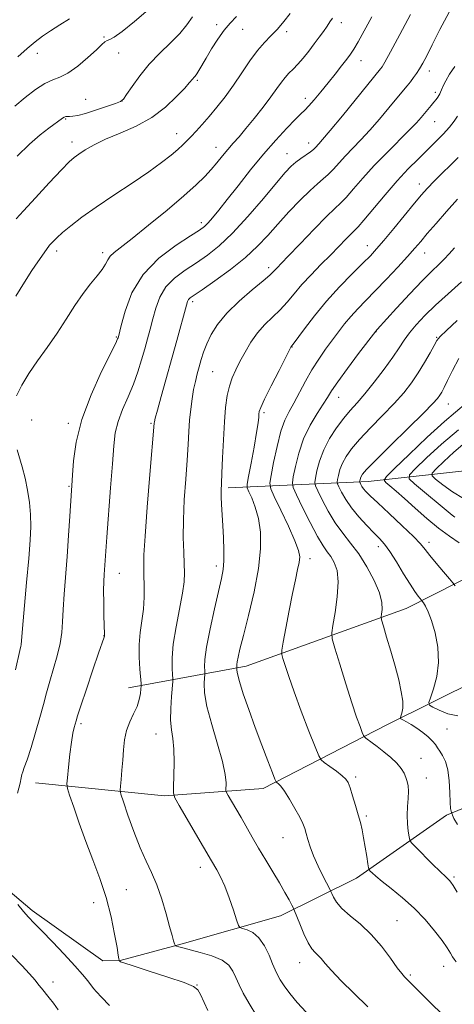
# Model space of a CAD drawing. Extents: x 2137300 to 2140200, y 307300 to 310200.
# Drawn here: x 2138837 to 2138987, y 307595 to 307935 of the extents above; entities that cross this region are included whole.
import ezdxf

# ---------------------------------------------------------------- set-up
doc = ezdxf.new("R2010")
doc.units = 0
doc.header["$MEASUREMENT"] = 0
for name, color, linetype, lineweight in [('BREAKLINE DTM HARD', 7, 'Continuous', 0), ('CONTOUR INDEX', 41, 'Continuous', 13), ('CONTOUR INTERMEDIATE', 44, 'Continuous', 0), ('SPOT ELEVATION DTM', 2, 'Continuous', 13)]:
    doc.layers.add(name, color=color, linetype=linetype, lineweight=lineweight)

msp = doc.modelspace()

# ---------------------------------------------------------------- linework, layer by layer
at = {"layer": 'BREAKLINE DTM HARD'}
for points in [[(2138825.22, 307640.81, 1096.27), (2138841.33, 307627.22, 1095.61), (2138865.74, 307609.87, 1094.72), (2138871.79, 307609.94, 1093.95), (2138893.2, 307615.68, 1091.75), (2138927.22, 307625.41, 1088.72), (2138953.5, 307638.35, 1084.6), (2138984.64, 307660.16, 1080.19), (2139017.51, 307673.73, 1076.73), (2139056.33, 307697.82, 1070.51), (2139085.34, 307713.55, 1067.64), (2139135.22, 307732.81, 1061.7), (2139170.82, 307749.16, 1055.53), (2139191.61, 307760.95, 1053.11), (2139212.83, 307783.19, 1050.31), (2139228.01, 307804.28, 1049.37)], [(2138842.5, 307671.27, 1095.16), (2138887.13, 307666.8, 1090.32), (2138921.23, 307669.38, 1086.58), (2138963.93, 307691.31, 1080.96), (2139011.56, 307714.95, 1071.06), (2139048.71, 307740.67, 1062.03), (2139084.23, 307764.18, 1046.73), (2139098.91, 307780.85, 1039.68)], [(2138909.09, 307773.28, 1087.62), (2138957.51, 307775.46, 1075.24), (2138995.99, 307779.73, 1065.83), (2139027.38, 307778.42, 1058.73), (2139065.88, 307781.59, 1047.33), (2139084.59, 307781.8, 1041.99)], [(2138874.62, 307704.1, 1092.8), (2138915.27, 307711.69, 1085.42), (2138970.65, 307731.56, 1078.98), (2139007.32, 307750.13, 1072.38), (2139041.32, 307762.06, 1068.08), (2139067.09, 307771.15, 1059.83), (2139080.24, 307777.35, 1048.71)]]:
    msp.add_polyline3d(points, dxfattribs=at)
at = {"layer": 'CONTOUR INDEX', "flags": 128}
for points, elevation in [([(2138835.719, 307839.497), (2138838.722, 307844.357), (2138841.257, 307848.313), (2138843.273, 307851.332), (2138847.036, 307856.745), (2138847.303, 307857.063), (2138847.752, 307857.559), (2138848.543, 307858.401), (2138849.849, 307859.679), (2138851.843, 307861.461), (2138854.69, 307863.806), (2138858.526, 307866.739), (2138863.481, 307870.278), (2138869.507, 307874.355), (2138875.863, 307878.583), (2138881.631, 307882.488), (2138886.097, 307885.697), (2138889.353, 307888.229), (2138891.692, 307890.199), (2138893.415, 307891.75), (2138894.843, 307893.136), (2138896.301, 307894.636), (2138898.058, 307896.49), (2138900.147, 307898.773), (2138902.543, 307901.519), (2138905.205, 307904.744), (2138908.042, 307908.395), (2138910.946, 307912.404), (2138913.818, 307916.642), (2138916.591, 307920.758), (2138919.204, 307924.341), (2138921.62, 307927.127), (2138923.904, 307929.434), (2138926.144, 307931.727), (2138928.395, 307934.35), (2138930.572, 307937.164)], 1100), ([(2138936.046, 307592.03), (2138932.933, 307595.446), (2138930.408, 307598.532), (2138928.498, 307601.168), (2138927.117, 307603.305), (2138926.148, 307604.991), (2138925.349, 307606.65), (2138924.445, 307608.802), (2138923.214, 307611.761), (2138921.638, 307615.004), (2138919.754, 307617.805), (2138917.65, 307619.61), (2138915.634, 307620.57), (2138914.068, 307621.01), (2138913.178, 307621.312), (2138912.641, 307622.074), (2138911.996, 307623.949), (2138910.897, 307627.326), (2138909.459, 307631.531), (2138907.911, 307635.626), (2138906.456, 307638.863), (2138905.185, 307641.244), (2138903.356, 307644.313), (2138900.605, 307649.035), (2138892.118, 307663.497), (2138890.666, 307666.087), (2138890.162, 307667.771), (2138890.176, 307669.992), (2138890.324, 307673.775), (2138890.416, 307678.466), (2138890.309, 307682.992), (2138889.928, 307686.583), (2138889.461, 307689.672), (2138889.163, 307692.998), (2138889.212, 307697.023), (2138889.487, 307701.125), (2138889.962, 307706.281), (2138889.988, 307707.393), (2138889.888, 307708.695), (2138889.725, 307710.992), (2138889.715, 307714.497), (2138890.114, 307719.27), (2138891.067, 307725.191), (2138893.317, 307736.82), (2138893.884, 307740.76), (2138894.035, 307743.832), (2138893.929, 307746.993), (2138893.722, 307751.038), (2138893.562, 307756.11), (2138893.599, 307762.192), (2138893.923, 307769.137), (2138894.414, 307776.288), (2138894.895, 307782.859), (2138895.235, 307788.264), (2138895.49, 307792.725), (2138895.762, 307796.665), (2138896.131, 307800.418), (2138896.6, 307803.965), (2138897.148, 307807.198), (2138897.757, 307810.054), (2138898.407, 307812.637), (2138899.078, 307815.095), (2138899.777, 307817.567), (2138900.611, 307820.17), (2138901.711, 307823.012), (2138903.235, 307826.184), (2138905.451, 307829.707), (2138908.654, 307833.582), (2138912.917, 307837.717), (2138917.439, 307841.634), (2138921.199, 307844.761), (2138923.449, 307846.698), (2138924.544, 307847.743), (2138925.109, 307848.367), (2138925.766, 307849.071), (2138929.739, 307853.208), (2138933.935, 307857.601), (2138938.788, 307862.651), (2138943.087, 307867.031), (2138945.963, 307869.811), (2138947.931, 307871.653), (2138949.847, 307873.614), (2138952.412, 307876.523), (2138955.687, 307880.286), (2138959.578, 307884.582), (2138963.903, 307889.068), (2138971.712, 307896.872), (2138974.169, 307899.431), (2138975.786, 307901.235), (2138979.288, 307905.345), (2138980.259, 307906.512), (2138981.013, 307907.48), (2138981.567, 307908.258), (2138981.957, 307908.871), (2138982.235, 307909.378), (2138982.502, 307909.958), (2138982.873, 307910.822), (2138983.458, 307912.146), (2138984.36, 307913.95), (2138985.677, 307916.221), (2138987.438, 307918.905)], 1090), ([(2138988.385, 307656.98), (2138987.168, 307659.046), (2138986.653, 307660.121), (2138986.511, 307660.597), (2138986.46, 307660.822), (2138986.415, 307660.959), (2138986.335, 307661.124), (2138986.195, 307661.494), (2138986.028, 307662.477), (2138985.88, 307664.54), (2138985.76, 307667.923), (2138985.54, 307671.965), (2138985.056, 307675.781), (2138984.212, 307678.677), (2138983.19, 307680.736), (2138982.24, 307682.235), (2138981.519, 307683.436), (2138980.811, 307684.547), (2138979.805, 307685.757), (2138978.284, 307687.197), (2138976.389, 307688.747), (2138974.354, 307690.224), (2138972.402, 307691.473), (2138970.722, 307692.441), (2138969.493, 307693.103), (2138968.839, 307693.483), (2138968.667, 307693.81), (2138968.829, 307694.365), (2138969.163, 307695.403), (2138969.447, 307697.079), (2138969.444, 307699.523), (2138968.97, 307702.822), (2138968.061, 307706.903), (2138966.81, 307711.648), (2138965.339, 307716.823), (2138963.897, 307721.712), (2138962.764, 307725.482), (2138962.149, 307727.588), (2138961.974, 307728.653), (2138962.088, 307729.588), (2138962.297, 307731.168), (2138962.216, 307733.611), (2138961.419, 307736.998), (2138959.618, 307741.287), (2138957.086, 307745.967), (2138954.237, 307750.404), (2138951.419, 307754.157), (2138948.708, 307757.555), (2138946.114, 307761.116), (2138943.68, 307765.148), (2138941.591, 307769.098), (2138940.065, 307772.2), (2138939.254, 307773.976), (2138939.047, 307775.108), (2138939.265, 307776.566), (2138939.785, 307779.09), (2138940.696, 307782.492), (2138942.14, 307786.357), (2138944.185, 307790.294), (2138946.589, 307794.024), (2138949.036, 307797.297), (2138951.314, 307800.004), (2138953.645, 307802.617), (2138956.352, 307805.754), (2138959.617, 307809.805), (2138963.026, 307814.257), (2138966.021, 307818.37), (2138968.223, 307821.609), (2138969.974, 307824.255), (2138971.795, 307826.794), (2138974.129, 307829.629), (2138977.106, 307832.831), (2138980.776, 307836.392), (2138985.115, 307840.294), (2138989.803, 307844.49)], 1080), ([(2138990.413, 307769.611), (2138986.624, 307771.846), (2138983.298, 307774.27), (2138980.835, 307776.265), (2138979.576, 307777.445), (2138979.613, 307778.367), (2138980.98, 307779.82), (2138983.623, 307782.357), (2138987.147, 307785.583), (2138991.074, 307788.866)], 1070)]:
    msp.add_lwpolyline(points, dxfattribs=dict(at, elevation=elevation))
at = {"layer": 'CONTOUR INTERMEDIATE', "flags": 128}
for points, elevation in [([(2138835.301, 307905.139), (2138838.874, 307908.142), (2138842.489, 307910.914), (2138845.756, 307913.017), (2138848.441, 307914.22), (2138850.909, 307915.124), (2138853.679, 307916.541), (2138857.068, 307919.01), (2138860.584, 307921.988), (2138863.533, 307924.662), (2138865.416, 307926.406), (2138866.503, 307927.347), (2138867.258, 307927.798), (2138868.156, 307928.131), (2138869.719, 307928.95), (2138872.48, 307930.916), (2138876.678, 307934.381), (2138881.387, 307938.472)], 1106), ([(2138902.062, 307592.689), (2138899.532, 307598.151), (2138898.616, 307599.8), (2138897.082, 307600.967), (2138893.827, 307602.279), (2138888.245, 307604.166), (2138881.736, 307606.272), (2138876.201, 307608.046), (2138873.066, 307609.079), (2138871.851, 307609.522), (2138871.604, 307609.668), (2138871.405, 307609.93), (2138871.39, 307609.994), (2138871.312, 307610.525), (2138871.114, 307611.725), (2138870.654, 307614.418), (2138869.825, 307619.039), (2138868.579, 307625.049), (2138866.885, 307631.663), (2138864.751, 307638.239), (2138862.352, 307644.694), (2138859.903, 307651.085), (2138857.615, 307657.342), (2138855.677, 307662.887), (2138854.273, 307667.015), (2138853.526, 307669.362), (2138853.321, 307670.934), (2138853.484, 307673.079), (2138853.855, 307676.735), (2138854.345, 307681.209), (2138854.881, 307685.397), (2138855.397, 307688.439), (2138855.853, 307690.43), (2138856.509, 307692.727), (2138857.038, 307694.432), (2138858.164, 307697.882), (2138860.085, 307703.65), (2138862.336, 307710.36), (2138864.29, 307716.144), (2138866.191, 307721.662), (2138866.259, 307721.901), (2138866.281, 307722.039), (2138866.294, 307722.313), (2138866.293, 307722.526), (2138866.144, 307729.118), (2138866.065, 307733.569), (2138866.039, 307737.775), (2138866.099, 307740.948), (2138866.222, 307743.307), (2138867.151, 307756.265), (2138868.43, 307773.268), (2138869.045, 307781.582), (2138869.513, 307787.735), (2138870.067, 307792.264), (2138871.019, 307796.187), (2138872.568, 307800.325), (2138874.46, 307804.692), (2138876.33, 307809.102), (2138877.891, 307813.388), (2138879.16, 307817.463), (2138880.233, 307821.259), (2138881.198, 307824.757), (2138882.112, 307828.135), (2138883.028, 307831.621), (2138884.043, 307835.356), (2138885.437, 307839.137), (2138887.537, 307842.675), (2138890.549, 307845.759), (2138894.197, 307848.49), (2138898.087, 307851.047), (2138901.947, 307853.674), (2138906.005, 307856.884), (2138910.615, 307861.256), (2138915.925, 307867.054), (2138921.267, 307873.293), (2138925.769, 307878.674), (2138928.815, 307882.237), (2138930.821, 307884.369), (2138932.457, 307885.793), (2138934.235, 307887.098), (2138937.537, 307889.373), (2138938.567, 307890.185), (2138939.242, 307890.825), (2138940.434, 307892.101), (2138941.769, 307893.619), (2138944.386, 307896.733), (2138948.578, 307901.828), (2138961.803, 307917.993), (2138962.31, 307918.703), (2138963.297, 307920.372), (2138965.266, 307923.943), (2138968.469, 307929.898), (2138972.174, 307936.848)], 1094), ([(2138919.049, 307590.72), (2138916.365, 307595.017), (2138914.33, 307598.602), (2138912.863, 307601.531), (2138911.75, 307604.024), (2138910.724, 307606.262), (2138909.31, 307608.267), (2138906.982, 307610.02), (2138903.458, 307611.504), (2138899.431, 307612.709), (2138893.405, 307614.252), (2138891.997, 307614.646), (2138891.269, 307614.869), (2138890.908, 307615.007), (2138890.721, 307615.233), (2138890.548, 307615.741), (2138890.241, 307616.753), (2138889.703, 307618.601), (2138888.849, 307621.649), (2138887.626, 307626.053), (2138886.111, 307631.158), (2138884.413, 307636.104), (2138882.615, 307640.308), (2138880.706, 307644.292), (2138878.646, 307648.856), (2138876.459, 307654.456), (2138874.418, 307660.176), (2138872.853, 307664.758), (2138872.005, 307667.354), (2138871.737, 307668.758), (2138871.82, 307670.171), (2138872.051, 307672.527), (2138872.338, 307675.675), (2138872.614, 307679.197), (2138872.859, 307682.729), (2138873.231, 307686.143), (2138873.934, 307689.368), (2138875.078, 307692.353), (2138876.41, 307695.122), (2138877.586, 307697.721), (2138878.341, 307700.148), (2138878.736, 307702.232), (2138878.912, 307703.754), (2138878.984, 307704.668), (2138878.957, 307705.61), (2138878.541, 307710.559), (2138878.322, 307714.694), (2138878.341, 307719.11), (2138878.717, 307723.278), (2138879.278, 307727.262), (2138879.777, 307731.28), (2138880.025, 307735.45), (2138880.062, 307739.503), (2138879.986, 307743.072), (2138879.904, 307746.138), (2138879.968, 307750.073), (2138880.339, 307756.596), (2138881.102, 307766.629), (2138882.037, 307777.921), (2138883.531, 307795.651), (2138883.598, 307796.092), (2138883.893, 307797.303), (2138884.633, 307800.063), (2138885.956, 307804.867), (2138891.308, 307824.187), (2138894.653, 307836.389), (2138895.064, 307837.689), (2138895.412, 307838.332), (2138895.985, 307838.881), (2138897.331, 307839.846), (2138900.068, 307841.727), (2138904.526, 307844.836), (2138909.896, 307848.753), (2138915.082, 307852.875), (2138919.271, 307856.744), (2138922.793, 307860.489), (2138926.261, 307864.39), (2138930.099, 307868.583), (2138933.984, 307872.647), (2138937.403, 307876.024), (2138939.99, 307878.34), (2138941.964, 307879.974), (2138943.692, 307881.494), (2138945.49, 307883.354), (2138947.465, 307885.556), (2138949.675, 307887.987), (2138952.168, 307890.584), (2138954.959, 307893.467), (2138958.049, 307896.802), (2138961.38, 307900.636), (2138964.634, 307904.527), (2138967.429, 307907.913), (2138970.975, 307912.153), (2138972.143, 307913.584), (2138973.218, 307914.991), (2138974.26, 307916.475), (2138975.29, 307918.089), (2138976.372, 307919.963), (2138977.736, 307922.546), (2138979.655, 307926.367), (2138982.308, 307931.685), (2138985.497, 307937.672)], 1092), ([(2138835.828, 307866.192), (2138838.364, 307868.994), (2138842.467, 307873.461), (2138847.243, 307878.624), (2138851.441, 307883.105), (2138854.159, 307885.894), (2138855.894, 307887.45), (2138857.491, 307888.597), (2138859.675, 307890.009), (2138862.704, 307891.739), (2138866.716, 307893.691), (2138871.721, 307895.815), (2138877.235, 307898.267), (2138882.645, 307901.251), (2138887.409, 307904.823), (2138891.273, 307908.441), (2138894.052, 307911.413), (2138895.665, 307913.236), (2138896.833, 307914.621), (2138897.196, 307915.01), (2138897.643, 307915.523), (2138898.213, 307916.308), (2138898.961, 307917.513), (2138901.444, 307921.73), (2138903.362, 307924.895), (2138905.546, 307928.316), (2138907.725, 307931.419), (2138909.751, 307933.85), (2138911.97, 307936.128)], 1102), ([(2138835.92, 307805.046), (2138837.726, 307808.756), (2138840.192, 307812.735), (2138843.211, 307817.103), (2138846.546, 307821.784), (2138849.927, 307826.648), (2138853.132, 307831.542), (2138856.129, 307836.205), (2138858.937, 307840.351), (2138861.541, 307843.763), (2138863.795, 307846.507), (2138865.522, 307848.719), (2138866.637, 307850.53), (2138867.435, 307852.039), (2138868.305, 307853.341), (2138869.661, 307854.623), (2138875.911, 307859.436), (2138881.572, 307863.974), (2138887.981, 307869.255), (2138893.81, 307874.193), (2138898.053, 307877.966), (2138900.986, 307880.808), (2138903.208, 307883.22), (2138905.223, 307885.601), (2138907.148, 307887.959), (2138909.002, 307890.203), (2138910.839, 307892.319), (2138912.847, 307894.594), (2138915.246, 307897.393), (2138918.14, 307900.924), (2138921.179, 307904.766), (2138923.899, 307908.342), (2138925.957, 307911.199), (2138927.502, 307913.393), (2138928.805, 307915.101), (2138930.108, 307916.523), (2138931.524, 307917.928), (2138933.14, 307919.607), (2138934.995, 307921.756), (2138936.963, 307924.202), (2138938.871, 307926.679), (2138940.576, 307928.964), (2138942.046, 307930.993), (2138943.278, 307932.747), (2138944.293, 307934.23), (2138945.217, 307935.556)], 1098), ([(2138836.145, 307887.885), (2138840.345, 307891.964), (2138844.033, 307895.185), (2138847.046, 307897.543), (2138851.763, 307900.966), (2138852.385, 307901.336), (2138852.913, 307901.518), (2138853.501, 307901.589), (2138854.282, 307901.619), (2138855.411, 307901.694), (2138857.136, 307901.968), (2138859.726, 307902.612), (2138863.255, 307903.708), (2138867.011, 307904.98), (2138870.084, 307906.066), (2138871.857, 307906.771), (2138872.88, 307907.587), (2138873.996, 307909.175), (2138875.88, 307911.992), (2138878.538, 307915.68), (2138881.811, 307919.675), (2138885.488, 307923.503), (2138889.162, 307927.054), (2138892.375, 307930.306), (2138894.818, 307933.253), (2138896.783, 307935.959)], 1104), ([(2138836.239, 307667.765), (2138837.188, 307671.168), (2138837.572, 307673.09), (2138837.749, 307674.198), (2138838.036, 307675.158), (2138838.593, 307676.635), (2138839.537, 307679.295), (2138840.918, 307683.537), (2138842.508, 307688.703), (2138844.012, 307693.87), (2138845.218, 307698.347), (2138846.266, 307702.369), (2138847.377, 307706.403), (2138848.691, 307710.776), (2138850.007, 307715.258), (2138851.035, 307719.478), (2138851.582, 307723.226), (2138851.82, 307726.934), (2138852.013, 307731.194), (2138852.37, 307736.461), (2138853.397, 307749.518), (2138853.904, 307756.736), (2138854.338, 307763.473), (2138855.216, 307777.684), (2138855.579, 307782.534), (2138856.515, 307789.066), (2138858.48, 307796.877), (2138861.686, 307805.404), (2138865.351, 307813.47), (2138870.198, 307823.277), (2138870.884, 307824.721), (2138871.032, 307825.109), (2138871.12, 307825.444), (2138872.097, 307829.383), (2138873.434, 307834.322), (2138875.811, 307840.584), (2138879.661, 307847.018), (2138885.113, 307852.637), (2138891.063, 307857.134), (2138896.105, 307860.366), (2138899.22, 307862.333), (2138900.937, 307863.581), (2138902.177, 307864.794), (2138903.731, 307866.577), (2138905.885, 307869.207), (2138908.8, 307872.884), (2138912.546, 307877.669), (2138916.838, 307883.087), (2138921.306, 307888.528), (2138925.587, 307893.444), (2138929.352, 307897.534), (2138932.283, 307900.562), (2138934.215, 307902.45), (2138935.585, 307903.762), (2138936.984, 307905.222), (2138938.867, 307907.387), (2138941.152, 307910.135), (2138943.619, 307913.176), (2138946.057, 307916.227), (2138948.27, 307919.033), (2138950.07, 307921.345), (2138951.375, 307923.086), (2138952.54, 307924.849), (2138954.027, 307927.402), (2138958.822, 307936.025)], 1096), ([(2138836.409, 307922.202), (2138839.626, 307925.102), (2138842.374, 307927.389), (2138844.936, 307929.3), (2138847.683, 307931.166), (2138850.862, 307933.216), (2138854.206, 307935.271)], 1108), ([(2138957.411, 307593.938), (2138952.52, 307598.658), (2138948.209, 307602.948), (2138944.828, 307606.451), (2138942.596, 307608.921), (2138941.199, 307610.568), (2138940.192, 307611.712), (2138939.192, 307612.702), (2138938.073, 307613.989), (2138936.774, 307616.055), (2138935.288, 307619.145), (2138933.837, 307622.573), (2138932.049, 307627.055), (2138931.634, 307627.992), (2138931.099, 307629.035), (2138930.148, 307630.835), (2138928.73, 307633.433), (2138926.853, 307636.718), (2138924.565, 307640.548), (2138922.072, 307644.653), (2138919.621, 307648.729), (2138917.404, 307652.534), (2138913.54, 307659.353), (2138911.783, 307662.414), (2138909.143, 307666.938), (2138908.54, 307668.013), (2138908.331, 307668.712), (2138908.352, 307671.339), (2138908.068, 307674.227), (2138907.15, 307678.658), (2138905.431, 307684.73), (2138903.408, 307691.484), (2138901.748, 307697.699), (2138900.942, 307702.402), (2138900.79, 307705.61), (2138900.917, 307707.587), (2138901.014, 307708.643), (2138901.028, 307709.269), (2138900.972, 307710.003), (2138900.899, 307711.382), (2138901.028, 307713.949), (2138901.619, 307718.25), (2138902.82, 307724.481), (2138904.333, 307731.455), (2138906.742, 307741.937), (2138907.319, 307745.021), (2138907.569, 307748.001), (2138907.58, 307751.72), (2138907.436, 307755.959), (2138907.215, 307760.234), (2138906.809, 307767.472), (2138906.702, 307770.189), (2138906.698, 307772.356), (2138906.785, 307774.745), (2138906.943, 307778.297), (2138907.156, 307783.61), (2138907.428, 307789.893), (2138907.769, 307796.011), (2138908.196, 307801.066), (2138908.754, 307805.106), (2138909.498, 307808.419), (2138910.475, 307811.294), (2138911.699, 307814.031), (2138913.181, 307816.929), (2138914.926, 307820.188), (2138916.946, 307823.594), (2138919.249, 307826.83), (2138921.811, 307829.669), (2138924.479, 307832.243), (2138927.067, 307834.774), (2138929.467, 307837.453), (2138931.878, 307840.348), (2138934.579, 307843.498), (2138937.745, 307846.899), (2138941.146, 307850.373), (2138944.451, 307853.702), (2138947.367, 307856.678), (2138949.763, 307859.145), (2138951.545, 307860.958), (2138952.759, 307862.148), (2138954, 307863.44), (2138956.002, 307865.734), (2138963.339, 307874.465), (2138967.554, 307879.317), (2138971.363, 307883.434), (2138974.762, 307886.881), (2138980.794, 307892.781), (2138983.412, 307895.447), (2138985.59, 307897.869), (2138987.223, 307899.991), (2138988.37, 307901.733)], 1088), ([(2138983.679, 307590.861), (2138978.57, 307595.813), (2138976.485, 307597.882), (2138973.466, 307600.949), (2138972.362, 307602.033), (2138970.704, 307603.597), (2138970.019, 307604.281), (2138969.094, 307605.393), (2138967.571, 307607.451), (2138965.19, 307610.769), (2138962.098, 307614.833), (2138958.54, 307618.919), (2138954.797, 307622.448), (2138951.275, 307625.404), (2138948.415, 307627.915), (2138946.535, 307630.07), (2138945.47, 307631.807), (2138944.935, 307633.026), (2138944.636, 307633.759), (2138944.245, 307634.565), (2138941.978, 307638.929), (2138940.211, 307642.483), (2138938.568, 307646.101), (2138937.392, 307649.215), (2138936.618, 307651.769), (2138936.08, 307653.831), (2138935.598, 307655.537), (2138934.938, 307657.275), (2138933.849, 307659.499), (2138932.195, 307662.47), (2138930.281, 307665.674), (2138928.525, 307668.406), (2138927.255, 307670.131), (2138926.444, 307671.016), (2138925.974, 307671.399), (2138925.691, 307671.687), (2138925.284, 307672.567), (2138924.406, 307674.792), (2138922.816, 307678.872), (2138920.717, 307684.34), (2138918.42, 307690.487), (2138916.219, 307696.619), (2138914.336, 307702.113), (2138912.977, 307706.364), (2138912.27, 307708.956), (2138912.042, 307710.242), (2138912.043, 307710.768), (2138912.065, 307711.005), (2138912.068, 307711.146), (2138912.039, 307711.621), (2138912.068, 307712.198), (2138912.201, 307713.165), (2138912.517, 307714.738), (2138913.176, 307717.517), (2138914.361, 307722.192), (2138916.132, 307729.117), (2138918.058, 307737.285), (2138919.59, 307745.348), (2138920.296, 307752.228), (2138920.225, 307757.908), (2138919.543, 307762.639), (2138918.446, 307766.608), (2138917.231, 307769.745), (2138916.223, 307771.919), (2138915.688, 307773.212), (2138915.661, 307774.579), (2138916.12, 307777.193), (2138916.995, 307781.785), (2138918.029, 307787.323), (2138918.918, 307792.335), (2138919.435, 307795.69), (2138919.655, 307797.625), (2138919.73, 307798.718), (2138919.852, 307799.588), (2138920.373, 307801.021), (2138921.687, 307803.841), (2138923.99, 307808.483), (2138926.685, 307813.82), (2138930.785, 307821.861), (2138930.897, 307822.055), (2138931.017, 307822.207), (2138931.558, 307822.925), (2138935.45, 307828.173), (2138938.934, 307832.678), (2138943.108, 307837.703), (2138947.643, 307842.68), (2138952.019, 307847.19), (2138955.669, 307850.844), (2138958.262, 307853.478), (2138960.398, 307855.8), (2138962.914, 307858.74), (2138966.366, 307862.898), (2138973.548, 307871.636), (2138975.894, 307874.451), (2138977.884, 307876.67), (2138980.473, 307879.317), (2138988.642, 307887.419)], 1086), ([(2138987.915, 307609.424), (2138987.277, 307610.343), (2138986.711, 307611.246), (2138985.99, 307612.473), (2138984.869, 307614.253), (2138983.096, 307616.783), (2138980.495, 307620.157), (2138977.195, 307624.041), (2138973.4, 307627.997), (2138969.361, 307631.636), (2138965.512, 307634.771), (2138962.333, 307637.265), (2138960.179, 307639.029), (2138958.899, 307640.169), (2138958.215, 307640.836), (2138957.867, 307641.249), (2138957.662, 307641.896), (2138957.424, 307643.33), (2138957.021, 307645.9), (2138956.497, 307649.136), (2138955.941, 307652.361), (2138955.407, 307655.088), (2138954.825, 307657.586), (2138954.09, 307660.311), (2138953.147, 307663.543), (2138952.135, 307666.843), (2138951.241, 307669.595), (2138950.555, 307671.38), (2138949.774, 307672.573), (2138948.498, 307673.744), (2138946.496, 307675.299), (2138944.231, 307676.979), (2138942.334, 307678.359), (2138941.215, 307679.284), (2138940.391, 307680.679), (2138939.154, 307683.74), (2138937.021, 307689.212), (2138934.392, 307696.041), (2138931.894, 307702.721), (2138930.024, 307708.023), (2138928.779, 307711.819), (2138928.028, 307714.26), (2138927.668, 307715.676), (2138927.704, 307717.137), (2138928.163, 307719.894), (2138929.038, 307724.767), (2138930.157, 307730.843), (2138931.312, 307736.777), (2138932.32, 307741.491), (2138933.112, 307744.982), (2138933.646, 307747.513), (2138933.842, 307749.458), (2138933.449, 307751.635), (2138932.177, 307754.973), (2138929.916, 307759.991), (2138927.272, 307765.584), (2138925.029, 307770.238), (2138923.801, 307772.96), (2138923.517, 307774.842), (2138923.933, 307777.496), (2138924.82, 307782.039), (2138926.011, 307787.596), (2138927.351, 307792.796), (2138928.728, 307796.638), (2138930.191, 307799.603), (2138931.83, 307802.543), (2138935.805, 307810.079), (2138938.062, 307814.077), (2138940.424, 307817.767), (2138942.802, 307821.131), (2138947.263, 307827.128), (2138949.373, 307829.87), (2138951.555, 307832.506), (2138953.938, 307835.123), (2138956.681, 307837.97), (2138959.951, 307841.335), (2138963.786, 307845.353), (2138967.71, 307849.533), (2138971.118, 307853.232), (2138973.621, 307856.033), (2138975.676, 307858.425), (2138977.954, 307861.123), (2138980.961, 307864.65), (2138984.556, 307868.763), (2138988.43, 307873.026)], 1084), ([(2138988.241, 307633.509), (2138986.883, 307635.89), (2138986.131, 307637.05), (2138985.668, 307637.58), (2138984.224, 307638.908), (2138982.46, 307640.607), (2138979.684, 307643.356), (2138973.932, 307649.123), (2138972.465, 307650.645), (2138971.868, 307651.567), (2138971.63, 307652.679), (2138971.351, 307654.589), (2138971.072, 307657.169), (2138970.945, 307660.112), (2138971.068, 307663.121), (2138971.3, 307665.96), (2138971.447, 307668.404), (2138971.355, 307670.307), (2138971.037, 307671.832), (2138970.546, 307673.219), (2138969.895, 307674.676), (2138968.927, 307676.28), (2138967.44, 307678.074), (2138965.338, 307680.056), (2138962.936, 307682.047), (2138960.655, 307683.819), (2138958.837, 307685.193), (2138956.665, 307686.791), (2138956.195, 307687.17), (2138955.882, 307687.67), (2138955.454, 307688.72), (2138954.682, 307690.731), (2138953.49, 307694.038), (2138951.84, 307698.957), (2138949.777, 307705.485), (2138947.677, 307712.33), (2138945.997, 307717.879), (2138945.093, 307721.078), (2138944.913, 307723.111), (2138945.301, 307725.721), (2138946.059, 307730.145), (2138946.812, 307735.6), (2138947.141, 307740.795), (2138946.745, 307744.722), (2138945.802, 307747.492), (2138944.606, 307749.496), (2138943.359, 307751.188), (2138941.9, 307753.262), (2138939.973, 307756.475), (2138937.469, 307761.226), (2138934.852, 307766.476), (2138932.735, 307770.83), (2138931.583, 307773.353), (2138931.289, 307774.96), (2138931.599, 307777.031), (2138932.319, 307780.588), (2138933.484, 307785.234), (2138935.186, 307790.216), (2138937.425, 307794.874), (2138939.82, 307798.91), (2138941.896, 307802.119), (2138943.386, 307804.489), (2138944.842, 307806.779), (2138947.026, 307809.941), (2138950.394, 307814.546), (2138954.201, 307819.636), (2138960.098, 307827.425), (2138960.564, 307827.918), (2138967.348, 307835.365), (2138971.875, 307840.279), (2138976.188, 307844.836), (2138979.494, 307848.135), (2138981.917, 307850.427), (2138983.814, 307852.252), (2138985.523, 307854.096), (2138987.332, 307856.223)], 1082), ([(2138988.495, 307694.456), (2138985.013, 307695.215), (2138982.026, 307696.396), (2138979.845, 307697.493), (2138978.699, 307698.203), (2138978.489, 307699.042), (2138979.036, 307700.729), (2138980.099, 307703.794), (2138981.205, 307708.008), (2138981.816, 307712.953), (2138981.55, 307718.189), (2138980.631, 307723.19), (2138979.434, 307727.405), (2138978.286, 307730.42), (2138977.322, 307732.364), (2138976.627, 307733.499), (2138976.233, 307734.098), (2138975.957, 307734.471), (2138974.837, 307735.817), (2138973.671, 307737.394), (2138971.979, 307739.955), (2138969.754, 307743.595), (2138967.306, 307747.646), (2138965.024, 307751.25), (2138963.164, 307753.804), (2138961.453, 307755.73), (2138959.484, 307757.704), (2138956.99, 307760.24), (2138954.261, 307763.203), (2138951.727, 307766.297), (2138949.735, 307769.23), (2138948.31, 307771.74), (2138947.395, 307773.57), (2138946.925, 307774.6), (2138946.804, 307775.256), (2138946.931, 307776.102), (2138947.232, 307777.565), (2138947.76, 307779.537), (2138948.598, 307781.778), (2138949.855, 307784.131), (2138951.75, 307786.781), (2138954.529, 307789.999), (2138958.284, 307793.933), (2138962.499, 307798.231), (2138966.504, 307802.416), (2138969.786, 307806.14), (2138972.459, 307809.563), (2138974.793, 307812.973), (2138976.979, 307816.53), (2138978.893, 307819.866), (2138980.335, 307822.486), (2138981.28, 307824.137), (2138982.408, 307825.539), (2138984.573, 307827.655), (2138988.308, 307831.106)], 1078), ([(2138987.573, 307739.359), (2138986.78, 307740.423), (2138985.586, 307741.837), (2138983.534, 307744.239), (2138981.059, 307747.169), (2138978.82, 307749.897), (2138977.218, 307751.943), (2138975.627, 307753.851), (2138973.165, 307756.418), (2138969.285, 307760.145), (2138964.784, 307764.349), (2138960.794, 307768.054), (2138958.179, 307770.523), (2138956.717, 307771.992), (2138955.918, 307772.937), (2138955.369, 307773.745), (2138954.977, 307774.436), (2138954.595, 307775.223), (2138954.562, 307775.404), (2138954.597, 307775.637), (2138954.68, 307776.04), (2138954.825, 307776.583), (2138955.056, 307777.2), (2138955.526, 307777.968), (2138956.912, 307779.537), (2138960.022, 307782.702), (2138965.253, 307787.863), (2138971.353, 307793.845), (2138976.655, 307799.079), (2138979.908, 307802.388), (2138981.514, 307804.177), (2138982.285, 307805.245), (2138982.934, 307806.323), (2138983.757, 307807.876), (2138984.946, 307810.303), (2138986.65, 307813.828), (2138988.836, 307817.986)], 1076), ([(2138988.915, 307754.291), (2138985.597, 307756.558), (2138981.862, 307759.296), (2138977.796, 307762.661), (2138973.739, 307766.26), (2138970.09, 307769.563), (2138967.177, 307772.143), (2138965.035, 307773.979), (2138963.63, 307775.152), (2138963.04, 307775.909), (2138963.805, 307777.141), (2138966.582, 307779.906), (2138971.669, 307784.824), (2138977.942, 307790.777), (2138983.917, 307796.212), (2138991.555, 307802.611)], 1074), ([(2138987.436, 307763.111), (2138986.539, 307763.837), (2138973.501, 307774.656), (2138971.684, 307776.365), (2138971.756, 307777.715), (2138973.781, 307779.863), (2138977.691, 307783.617), (2138982.906, 307788.39), (2138988.717, 307793.248)], 1072), ([(2138835.507, 307710.36), (2138837.069, 307717.105), (2138837.432, 307718.601), (2138837.486, 307719.044), (2138837.985, 307724.7), (2138839.411, 307740.541), (2138840.13, 307748.837), (2138840.616, 307755.168), (2138840.823, 307759.94), (2138840.733, 307764.046), (2138840.344, 307768.207), (2138839.696, 307772.438), (2138838.844, 307776.581), (2138837.862, 307780.461), (2138836.187, 307786.426)], 1098), ([(2138868.06, 307594.423), (2138865.262, 307597.254), (2138863.538, 307599.089), (2138862.532, 307600.269), (2138860.556, 307602.861), (2138858.772, 307605.045), (2138856.079, 307608.115), (2138852.382, 307612.11), (2138848.307, 307616.397), (2138844.658, 307620.175), (2138842.017, 307622.882), (2138840.084, 307624.915), (2138838.333, 307626.909), (2138836.392, 307629.301)], 1096), ([(2138850.29, 307592.893), (2138848.648, 307595.139), (2138847.244, 307596.976), (2138844.596, 307600.318), (2138843.677, 307601.457), (2138842.323, 307603.111), (2138840.382, 307605.362), (2138837.733, 307608.241), (2138834.37, 307611.697)], 1098)]:
    msp.add_lwpolyline(points, dxfattribs=dict(at, elevation=elevation))
at = {"layer": 'SPOT ELEVATION DTM'}
for p in [(2138905.1, 307933.28, 1102.42), (2138948.24, 307933.94, 1097.46), (2138914.14, 307931.72, 1101.17), (2138929.34, 307930.87, 1099.68), (2138866.21, 307929, 1106.15), (2138843.08, 307923.44, 1107.34), (2138871.2, 307923.49, 1105.27), (2138955.03, 307920.88, 1095.31), (2138978.64, 307917.31, 1091.45), (2138898.41, 307914.09, 1101.79), (2138980.69, 307909.93, 1090.37), (2138859.86, 307907.53, 1104.94), (2138872.36, 307906.96, 1104.02), (2138935.77, 307907.81, 1096.48), (2138852.89, 307900.69, 1103.86), (2138980.45, 307899.73, 1089.15), (2138891.31, 307895.59, 1100.65), (2138855.11, 307892.72, 1102.51), (2138936.9, 307892.38, 1094.58), (2138904.88, 307890.88, 1098.67), (2138929.43, 307888.72, 1094.75), (2138975.2, 307878.19, 1086.57), (2138899.85, 307864.93, 1096.43), (2138849.77, 307855.1, 1099.57), (2138957.17, 307856.92, 1086.67), (2138865.73, 307854.54, 1098.41), (2138977.01, 307854.38, 1083.28), (2138923.12, 307849.39, 1090.42), (2138896.83, 307837.55, 1091.64), (2138870.48, 307825.34, 1096.12), (2138960.25, 307827.23, 1081.95), (2138981.18, 307825.26, 1078.12), (2138931.13, 307821.96, 1085.96), (2138903.7, 307813.4, 1089.01), (2138947.28, 307804.52, 1081.28), (2138985.17, 307802.27, 1075.23), (2138921.47, 307799.28, 1085.71), (2138841.13, 307796.72, 1097.21), (2138853.85, 307795.57, 1096.35), (2138882.43, 307795.56, 1092.18), (2138854.04, 307773.78, 1096.14), (2138961.06, 307752.93, 1078.54), (2138978.58, 307754.48, 1075.52), (2138904.98, 307746.26, 1088.45), (2138937.43, 307748.82, 1083.49), (2138871.43, 307743.69, 1093.22), (2138866.16, 307722.17, 1094.02), (2138858.24, 307691.81, 1093.69), (2138884.15, 307688.24, 1090.75), (2138984.82, 307689.88, 1079.01), (2138975.74, 307679.79, 1081.2), (2138953.17, 307673.33, 1083.7), (2138977.64, 307672.96, 1081.33), (2138956.88, 307659.91, 1083.74), (2138928.02, 307652.39, 1086.86), (2138899.51, 307642.17, 1090.54), (2138987.14, 307638.73, 1081.76), (2138873.85, 307634.4, 1093.04), (2138862.6, 307629.95, 1094.77), (2138967.42, 307623.64, 1085.08), (2138933.77, 307609.19, 1088.7), (2138983.6, 307607.95, 1084.71), (2138972.14, 307604.9, 1085.76), (2138848.55, 307602.47, 1097.51), (2138898.34, 307601.47, 1093.96)]:
    msp.add_point(p, dxfattribs=at)

doc.saveas('drawing.dxf')
